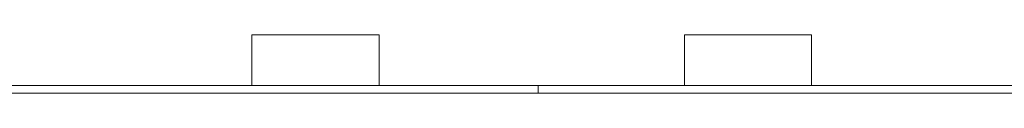
# Model space of a CAD drawing. Units: millimetres. Extents: x -199 to 237, y -33 to 76.
# Drawn here: x -7 to 31, y -17 to -15 of the extents above; entities that cross this region are included whole.
import ezdxf

# ---------------------------------------------------------------- set-up
doc = ezdxf.new("R2010")
doc.units = ezdxf.units.MM
doc.header["$LTSCALE"] = 5.08
doc.layers.add('一般', color=7, linetype='Continuous', lineweight=5)

# ---------------------------------------------------------------- blocks, each defined once
blk = doc.blocks.new('グループ-20')
at = {"color": 7, "linetype": 'Continuous', "lineweight": 18}
blk.add_wipeout([(-36.746, -16.873), (13.129, -16.873), (13.129, -17.172), (-36.746, -17.172)], dxfattribs=at).dxf.layer = '一般'
at = {"layer": '一般', "color": 7, "linetype": 'Continuous', "lineweight": 18}
blk.add_lwpolyline([(-36.746, -16.873), (13.129, -16.873), (13.129, -17.172), (-36.746, -17.172)], close=True, dxfattribs=at)
at = {"color": 7, "linetype": 'Continuous', "lineweight": 18}
blk.add_wipeout([(1.907, -14.878), (6.894, -14.878), (6.894, -16.873), (1.907, -16.873)], dxfattribs=at).dxf.layer = '一般'
at = {"layer": '一般', "color": 7, "linetype": 'Continuous', "lineweight": 18}
blk.add_lwpolyline([(1.907, -14.878), (6.894, -14.878), (6.894, -16.873), (1.907, -16.873)], close=True, dxfattribs=at)
blk = doc.blocks.new('グループ-21')
at = {"color": 7, "linetype": 'Continuous', "lineweight": 18}
blk.add_wipeout([(13.129, -16.873), (63.004, -16.873), (63.004, -17.172), (13.129, -17.172)], dxfattribs=at).dxf.layer = '一般'
at = {"layer": '一般', "color": 7, "linetype": 'Continuous', "lineweight": 18}
blk.add_lwpolyline([(13.129, -16.873), (63.004, -16.873), (63.004, -17.172), (13.129, -17.172)], close=True, dxfattribs=at)
at = {"color": 7, "linetype": 'Continuous', "lineweight": 18}
blk.add_wipeout([(18.874, -14.878), (23.861, -14.878), (23.861, -16.873), (18.874, -16.873)], dxfattribs=at).dxf.layer = '一般'
at = {"layer": '一般', "color": 7, "linetype": 'Continuous', "lineweight": 18}
blk.add_lwpolyline([(18.874, -14.878), (23.861, -14.878), (23.861, -16.873), (18.874, -16.873)], close=True, dxfattribs=at)

msp = doc.modelspace()

# ---------------------------------------------------------------- block references
at = {"layer": '一般', "color": 7}
msp.add_blockref('グループ-20', (0, 0), dxfattribs=at)

# ---------------------------------------------------------------- next in the draw order: block references
msp.add_blockref('グループ-21', (0, 0), dxfattribs=at)

# ---------------------------------------------------------------- next in the draw order: linework, layer by layer
at = {"layer": '一般', "color": 7, "linetype": 'Continuous', "lineweight": 18}
for p, q in [((-136.496, -16.873), (74.956, -16.873)), ((-136.496, -17.172), (74.885, -17.172))]:
    msp.add_line(p, q, dxfattribs=at)

doc.saveas('drawing.dxf')
